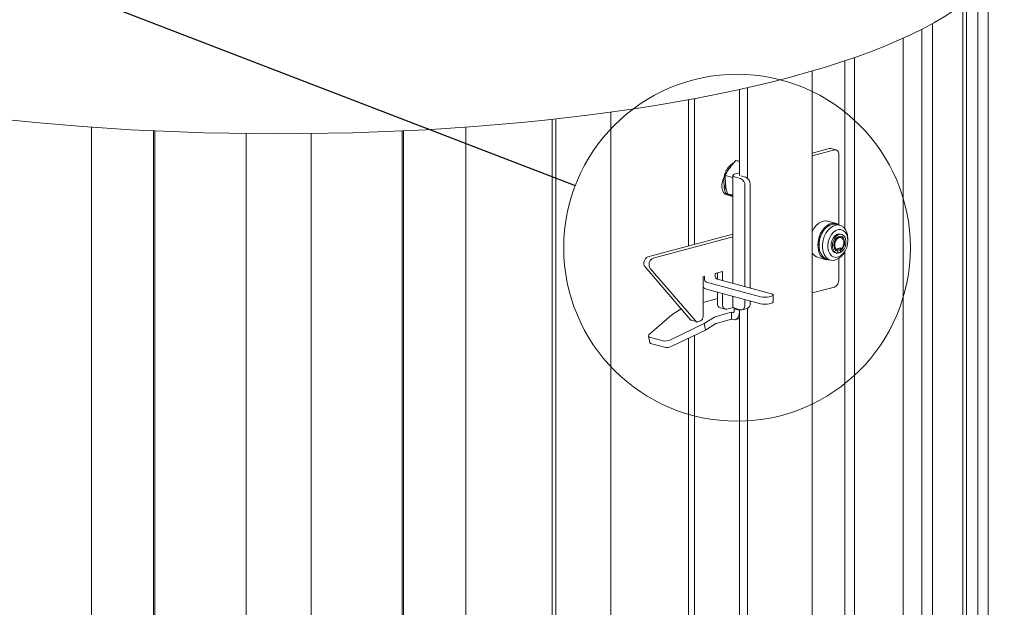
# Model space of a CAD drawing. Units: inches. Extents: x 0.1 to 8.5, y 0.3 to 10.8.
# Drawn here: x 7.1 to 7.7, y 8.8 to 9.1 of the extents above; entities that cross this region are included whole.
import ezdxf

# ---------------------------------------------------------------- set-up
doc = ezdxf.new("R2010")
doc.units = ezdxf.units.IN
doc.header["$MEASUREMENT"] = 0
doc.dimstyles.new('SLDDIMSTYLE2', dxfattribs={"dimtxt": 0.18, "dimasz": 0.125, "dimexe": 0, "dimexo": 0.0625, "dimgap": 0, "dimtad": 0, "dimtih": 1, "dimtoh": 1, "dimdec": 0, "dimrnd": 1e-09, "dimzin": 0, "dimdsep": 46, "dimlunit": 5, "dimtxsty": 'Standard', "dimblk1": 'NONE', "dimblk2": 'NONE', "dimsah": 1, "dimcen": 0.09, "dimadec": 0, "dimazin": 0, "dimtfac": 0.125, "dimtdec": 0, "dimtofl": 0, "dimtmove": 0, "dimatfit": 3, "dimldrblk": 'NONE', "dimfxl": 0, "dimfrac": 2, "dimtolj": 1, "dimtzin": 0, "dimarcsym": 0})

# ---------------------------------------------------------------- blocks, each defined once
blk = doc.blocks.new('_None')

msp = doc.modelspace()

# ---------------------------------------------------------------- linework, layer by layer
at = {"color": 7, "linetype": 'Continuous', "lineweight": 18}
for p, q in [((7.68740057, 8.14398925), (7.68740057, 9.17089384)), ((7.68740094, 8.14399134), (7.68740094, 9.1708943)), ((7.68094066, 8.12863004), (7.68094066, 9.16384036)), ((7.67146483, 8.11750768), (7.67146483, 9.1557726)), ((7.67146692, 8.15408766), (7.67146692, 9.15577419)), ((7.67377447, 8.11981446), (7.67377447, 9.15756937)), ((7.64560315, 8.09883331), (7.64560315, 9.13985042)), ((7.65240999, 8.10291866), (7.65240999, 9.14348691)), ((7.63393385, 8.09264006), (7.63393385, 9.13423142)), ((7.63393757, 8.17895546), (7.63393757, 9.13423311)), ((7.60323957, 8.07955277), (7.60323957, 9.12205733)), ((7.5971334, 9.01448609), (7.5971334, 9.11997101)), ((7.57668957, 8.07063332), (7.57668957, 9.11360068)), ((7.57669472, 9.06197186), (7.57669472, 9.11360218)), ((7.53589495, 9.04627096), (7.53589495, 9.10312096)), ((7.50260871, 9.00462233), (7.50260871, 9.09625014)), ((7.53079562, 9.04793212), (7.53079562, 9.10198138)), ((7.49877182, 9.00359439), (7.49877182, 9.09553879)), ((7.44992296, 8.22559285), (7.44992296, 9.08773081)), ((7.12304931, 8.23546218), (7.12304931, 9.07828581)), ((7.35855809, 8.23546053), (7.35855809, 9.0782874)), ((7.41301247, 8.23035527), (7.41301247, 9.08318217)), ((7.41539444, 8.23217889), (7.41539444, 9.08344408)), ((7.16218316, 8.23982412), (7.16218316, 9.07597587)), ((7.1629904, 8.23790421), (7.1629904, 9.07593828)), ((7.22032012, 8.23963436), (7.22032012, 9.07427285)), ((7.2612881, 8.23963407), (7.2612881, 9.07427313)), ((7.31861749, 8.23790312), (7.31861749, 9.07593933)), ((7.3194251, 8.23982302), (7.3194251, 9.07597695)), ((7.57668957, 9.06197048), (7.58737504, 9.06483324)), ((7.57668957, 9.06022762), (7.59062774, 9.06396181)), ((7.59162306, 9.06397139), (7.58837037, 9.06484282)), ((7.59334738, 9.01697347), (7.59334738, 9.06098487)), ((7.52860439, 9.05736977), (7.52464548, 9.05277667)), ((7.52860439, 9.05736977), (7.53079562, 9.05678271)), ((7.52179013, 9.04788792), (7.52669348, 9.04657426)), ((7.52179013, 9.04788792), (7.52196796, 9.04229685)), ((7.52669348, 9.04793212), (7.52669348, 8.98003374)), ((7.52839282, 9.04903125), (7.53079562, 9.04967498)), ((7.52839282, 9.04683299), (7.53157888, 9.04597941)), ((7.53164551, 9.04770443), (7.53483157, 9.04685085)), ((7.53429852, 9.04154524), (7.53429852, 8.97799626)), ((7.53755121, 9.04241667), (7.53755121, 8.97712483)), ((7.52324936, 9.03641011), (7.52669348, 9.0354874)), ((7.5916316, 9.0177646), (7.58646428, 9.01914899)), ((7.59402506, 9.01663662), (7.59186688, 9.01721482)), ((7.52669348, 9.01107491), (7.47326297, 8.99676028)), ((7.58304867, 9.01212294), (7.58295305, 9.01195729)), ((7.59520322, 9.01083426), (7.59435333, 9.01106195)), ((7.52669348, 9.00933204), (7.47651566, 8.99588885)), ((7.58089749, 9.00428475), (7.58089749, 9.00409349)), ((7.59469331, 9.00893098), (7.59302672, 9.00937748)), ((7.59911655, 9.0069074), (7.59911655, 9.00781818)), ((7.59091166, 9.00148282), (7.59257824, 9.00103632)), ((7.59121844, 8.99936074), (7.59206833, 8.99913304)), ((7.591936, 8.99875801), (7.59363577, 8.9992134)), ((7.591936, 8.9991685), (7.591936, 8.99875801)), ((7.59201584, 9.0004774), (7.59278589, 9.0002711)), ((7.59278589, 9.00197936), (7.59448566, 9.00243475)), ((7.59278589, 9.00099295), (7.59278589, 9.00197936)), ((7.59278589, 9.00190373), (7.59448566, 9.00144834)), ((7.59278589, 9.00118188), (7.59448566, 9.00072649)), ((7.59278589, 9.0002711), (7.59278589, 8.99903649)), ((7.59278589, 8.99944109), (7.59363577, 8.9992134)), ((7.59363577, 8.9992134), (7.59363577, 8.99971957)), ((7.59448566, 8.99949188), (7.59363577, 8.99971957)), ((7.59448566, 9.00243475), (7.59448566, 9.00144834)), ((7.59448566, 8.99949188), (7.59448566, 9.00072649)), ((7.59696537, 8.99978873), (7.5974207, 9.00057752)), ((7.5971334, 8.07734194), (7.5971334, 9.00007981)), ((7.58034303, 8.99630091), (7.58551035, 8.99491653)), ((7.58598898, 8.99527505), (7.58814716, 8.99469685)), ((7.59334738, 8.98221487), (7.59334738, 8.9957737)), ((7.47142014, 8.99039181), (7.50008072, 8.95722942)), ((7.47467283, 8.98952038), (7.50333341, 8.95635799)), ((7.5201999, 8.98756754), (7.5156105, 8.98633799)), ((7.5156105, 8.98633799), (7.5156105, 8.98485577)), ((7.51694721, 8.98669611), (7.51694721, 8.98264514)), ((7.5201999, 8.98756754), (7.5201999, 8.98177344)), ((7.5088114, 8.98451643), (7.50796151, 8.98428874)), ((7.50796151, 8.95919844), (7.50796151, 8.98428874)), ((7.5088114, 8.98303421), (7.5088114, 8.98451643)), ((7.54416674, 8.97170935), (7.51017122, 8.98081712)), ((7.51697033, 8.98263868), (7.55096584, 8.9735309)), ((7.54416674, 8.96727751), (7.51017122, 8.97638528)), ((7.51694721, 8.97456992), (7.51694721, 8.9677027)), ((7.5201999, 8.97369849), (7.5201999, 8.96683127)), ((7.55209236, 8.96837044), (7.55209236, 8.97280228)), ((7.59062774, 8.9777807), (7.57668957, 8.97404651)), ((7.57669472, 8.20096247), (7.57669472, 8.97404789)), ((7.51694721, 8.97046586), (7.50796151, 8.96805849)), ((7.52669348, 8.97195879), (7.52669348, 8.96545656)), ((7.53429852, 8.96992131), (7.53429852, 8.96648079)), ((7.53755121, 8.96904988), (7.53755121, 8.96735222)), ((7.55096584, 8.97207366), (7.54960602, 8.97170935)), ((7.55096584, 8.96764182), (7.54960602, 8.96727751)), ((7.4882624, 8.9602322), (7.4742191, 8.94816023)), ((7.49422412, 8.96400594), (7.4882624, 8.9602322)), ((7.51618089, 8.95933122), (7.52584316, 8.96191985)), ((7.51867152, 8.96471618), (7.52192422, 8.96384475)), ((7.52291954, 8.96385434), (7.52700996, 8.9649502)), ((7.52584316, 8.96191985), (7.52669304, 8.96169215)), ((7.52584316, 8.95748801), (7.52584316, 8.96191985)), ((7.52754293, 8.96411208), (7.52842579, 8.9643486)), ((7.53079562, 8.96324064), (7.52754293, 8.96411208)), ((7.52754293, 8.96262244), (7.52754293, 8.96411208)), ((7.53157888, 8.96350386), (7.52839282, 8.96435744)), ((7.53079562, 8.05852188), (7.53079562, 8.9637137)), ((7.53079562, 8.96175101), (7.53079562, 8.96324064)), ((7.53257421, 8.96349428), (7.5358269, 8.96436571)), ((7.53589495, 8.05970399), (7.53589495, 8.96438539)), ((7.48755104, 8.94458845), (7.50865971, 8.95476753)), ((7.50068719, 8.95683714), (7.50393988, 8.95596571)), ((7.50456196, 8.95597169), (7.50626174, 8.95642708)), ((7.50865971, 8.95476753), (7.51511906, 8.95885628)), ((7.50950157, 8.95071225), (7.50865971, 8.95476753)), ((7.50950157, 8.95071225), (7.51596092, 8.95480099)), ((7.51618089, 8.95489938), (7.52584316, 8.95748801)), ((7.52584316, 8.95748801), (7.52669304, 8.95726031)), ((7.52819449, 8.95724586), (7.53079562, 8.95794273)), ((7.4883929, 8.94053316), (7.50950157, 8.95071225)), ((7.47362369, 8.9469801), (7.47446555, 8.94292482)), ((7.47476258, 8.94609902), (7.48275494, 8.94395778)), ((7.47560444, 8.94204373), (7.4835968, 8.93990249)), ((7.49877182, 8.21736929), (7.49877182, 8.94553812)), ((7.50260871, 8.21900518), (7.50260871, 8.94738836))]:
    msp.add_line(p, q, dxfattribs=at)
at = {"color": 7, "linetype": 'Continuous', "lineweight": 18, "flags": 128}
for points in [[(7.56375003, 9.10998922), (7.57458788, 9.11299368), (7.58503653, 9.11609552), (7.59508382, 9.11929113), (7.60471802, 9.12257677), (7.61392789, 9.12594862), (7.62270271, 9.12940275), (7.63103224, 9.13293512), (7.63890676, 9.13654162), (7.6463171, 9.14021804), (7.65325462, 9.14396011), (7.65971123, 9.14776344), (7.66567939, 9.15162362), (7.67115216, 9.15553613), (7.67612315, 9.15949643), (7.68058656, 9.16349988), (7.68453719, 9.16754183), (7.68797043, 9.17161755), (7.69088229, 9.1757223), (7.69326936, 9.17985129), (7.69512886, 9.18399971), (7.69645863, 9.18816272), (7.69725711, 9.19233547), (7.69752337, 9.19651308)], [(7.073239, 9.08268122), (7.08784278, 9.081215), (7.1026249, 9.07988322), (7.11756812, 9.07868742), (7.13265501, 9.077629), (7.14786798, 9.0767092), (7.1631893, 9.07592908), (7.17860111, 9.07528956), (7.19408542, 9.07479138), (7.2096242, 9.07443512), (7.22519931, 9.0742212), (7.24079261, 9.07414986), (7.2563859, 9.0742212), (7.27196102, 9.07443512), (7.28749979, 9.07479138), (7.3029841, 9.07528956), (7.31839591, 9.07592908), (7.33371723, 9.0767092), (7.3489302, 9.077629), (7.36401709, 9.07868742), (7.37896031, 9.07988322), (7.39374243, 9.081215), (7.40834621, 9.08268122), (7.42275464, 9.08428015), (7.43695091, 9.08600995), (7.45091846, 9.08786859), (7.46464102, 9.0898539), (7.47810258, 9.09196357), (7.49128745, 9.09419514), (7.50418025, 9.09654602), (7.51676596, 9.09901344), (7.52902989, 9.10159455), (7.54095775, 9.10428633), (7.55253563, 9.10708564), (7.56375003, 9.10998922)], [(7.58737504, 9.06483324), (7.58790562, 9.06490418), (7.58837037, 9.06484282)], [(7.59334738, 9.06098487), (7.59329512, 9.06169379), (7.59314036, 9.06234747), (7.59288903, 9.06292077), (7.59255081, 9.06339169), (7.59213869, 9.06374211), (7.5916685, 9.06395857), (7.59115831, 9.06403275), (7.59062774, 9.06396181)], [(7.52518038, 9.05318106), (7.52506082, 9.05303237), (7.52438716, 9.05209364)], [(7.52114337, 9.04662534), (7.52079637, 9.04600806), (7.52007481, 9.04419806), (7.51970014, 9.0422757), (7.51970014, 9.04038355), (7.52007481, 9.03866195), (7.52079637, 9.03723858), (7.52181129, 9.03621899), (7.52304431, 9.03567882), (7.523665, 9.03560363)], [(7.52839282, 9.04903125), (7.52767128, 9.0487957), (7.52713512, 9.04852696), (7.52680496, 9.04823537), (7.52669348, 9.04793212), (7.52680496, 9.04762887), (7.52713512, 9.04733728), (7.52767128, 9.04706854), (7.52839282, 9.04683299)], [(7.52121307, 9.04189122), (7.52121105, 9.04187091), (7.52121105, 9.03997876), (7.52158573, 9.03825716), (7.52230728, 9.03683379), (7.52332221, 9.0358142), (7.52455523, 9.03527403), (7.52517591, 9.03519884)], [(7.52215195, 9.04227275), (7.52221306, 9.04188618), (7.52237159, 9.04113285)], [(7.52549103, 9.03580954), (7.52634403, 9.03500462), (7.52668682, 9.03479405)], [(7.58646428, 9.01914899), (7.58614538, 9.0192243), (7.58438286, 9.01930348), (7.58257456, 9.01884126), (7.58080502, 9.01785925), (7.579157, 9.01640338), (7.57770754, 9.01454171), (7.57668957, 9.01271952)], [(7.59368252, 9.01672839), (7.59294701, 9.01722305), (7.5913127, 9.01783992), (7.58955018, 9.0179191), (7.58774188, 9.01745688), (7.58597234, 9.01647487), (7.58432432, 9.01501899), (7.58287486, 9.01315732), (7.58169175, 9.01097691), (7.5808303, 9.00857971), (7.5803308, 9.0060778), (7.5802166, 9.00358818), (7.58049304, 9.00122726)], [(7.59186688, 9.01721482), (7.5910763, 9.01736328), (7.58936269, 9.01728696), (7.58762875, 9.01669432), (7.58595556, 9.01561309), (7.58442135, 9.01409381), (7.58309787, 9.01220752), (7.58204699, 9.01004243), (7.58131786, 9.00769978), (7.58094457, 9.0052891), (7.58094457, 9.00292311), (7.58131786, 9.00071244), (7.58204699, 8.99876047), (7.58309787, 8.99715847), (7.58442135, 8.99598134), (7.58595556, 8.99528412), (7.58598898, 8.99527505)], [(7.59696537, 8.99978873), (7.5962849, 8.99872028), (7.59484763, 8.99700746), (7.59323448, 8.99569953), (7.59152087, 8.99485766), (7.58978693, 8.99452122), (7.58811374, 8.99470592), (7.58657953, 8.99540314), (7.58525605, 8.99658027), (7.58420517, 8.99818227), (7.58347604, 9.00013424), (7.58310275, 9.00234491), (7.58310275, 9.0047109), (7.58347604, 9.00712158), (7.58420517, 9.00946423), (7.58525605, 9.01162932), (7.58657953, 9.01351561), (7.58811374, 9.01503489), (7.58978693, 9.01611612), (7.59152087, 9.01670876), (7.59323448, 9.01678508), (7.59484763, 9.01634152), (7.5962849, 9.01539881), (7.59747909, 9.01400105), (7.59837434, 9.01221359), (7.5989288, 9.01012), (7.59911655, 9.00781818), (7.59911655, 9.00781818)], [(7.59911655, 9.0069074), (7.59891766, 9.00899922), (7.59833349, 9.01085303), (7.59740074, 9.01235236), (7.59617802, 9.01340299), (7.59474217, 9.01393891), (7.59318339, 9.01392644), (7.59159964, 9.01336637), (7.59009042, 9.0122939), (7.58875057, 9.01077639), (7.58766427, 9.00890922), (7.58689979, 9.0068097), (7.58650514, 9.00460974), (7.58650514, 9.00244759), (7.58689979, 9.00045909), (7.58766427, 8.99876919), (7.58875057, 8.99748408), (7.59009042, 8.9966845), (7.59159964, 8.9964207), (7.59318339, 8.99670924), (7.59474217, 8.997532), (7.59617802, 8.99883728), (7.59740074, 9.00054307), (7.59833349, 9.00254218), (7.59891766, 9.00470901), (7.59911655, 9.0069074)], [(7.59435333, 9.01106195), (7.59344637, 9.011154), (7.5921254, 9.0108001), (7.59086725, 9.00991454), (7.58979163, 9.00858157), (7.58900084, 9.00692799), (7.58857013, 9.00511111), (7.58854045, 9.00330376), (7.58891464, 9.00167789), (7.5896571, 9.00038814), (7.5906972, 8.99955723), (7.59121844, 8.99936074)], [(7.59448566, 8.99949188), (7.59572446, 9.00044869), (7.59676456, 9.00183692), (7.59750702, 9.00352449), (7.59788121, 9.00535087), (7.59785153, 9.00714231), (7.59742082, 9.00872841), (7.59663003, 9.00995827), (7.59555441, 9.01071489), (7.59429626, 9.01092631), (7.59297529, 9.01057241), (7.59171714, 9.00968685), (7.59064151, 9.00835388), (7.58985073, 9.0067003), (7.58942001, 9.00488342), (7.58939034, 9.00307607), (7.58976453, 9.00145019), (7.59050699, 9.00016045), (7.59154709, 8.99932953), (7.59278589, 8.99903649)], [(7.59448566, 9.00072649), (7.59553436, 9.00165002), (7.59636584, 9.00295494), (7.59688499, 9.00449196), (7.59703242, 9.00608523), (7.59679125, 9.00755247), (7.59618907, 9.00872582), (7.59529479, 9.00947105), (7.5942107, 9.0097029), (7.59306084, 9.00939484), (7.59197676, 9.00858212), (7.59108247, 9.00735771), (7.5904803, 9.0058617), (7.59023913, 9.00426523), (7.59038655, 9.00275096), (7.59090571, 9.00149211), (7.59173719, 9.00063272), (7.59278589, 9.0002711)], [(7.59448566, 9.00144834), (7.59544736, 9.00240166), (7.59615185, 9.00372159), (7.59649909, 9.00522071), (7.59643978, 9.00668617), (7.59598234, 9.0079099), (7.59519173, 9.00871814), (7.59418019, 9.00899615), (7.59309136, 9.00870444), (7.59207982, 9.00788443), (7.59128921, 9.00665255), (7.59083177, 9.00518372), (7.59077246, 9.00368648), (7.5911197, 9.00237342), (7.59182418, 9.00143097), (7.59278589, 9.00099295)], [(7.55096584, 8.97207366), (7.55144416, 8.97222981), (7.55179959, 8.97240796), (7.55201845, 8.97260126), (7.55209236, 8.97280228), (7.55201845, 8.97300331), (7.55179959, 8.97319661), (7.55144416, 8.97337476), (7.55096584, 8.9735309)], [(7.5201999, 8.96683127), (7.52025216, 8.96612235), (7.52040692, 8.96546868), (7.52065824, 8.96489537), (7.52099646, 8.96442445), (7.52140859, 8.96407403), (7.52187878, 8.96385757), (7.52238897, 8.96378339), (7.52291954, 8.96385434)], [(7.53157888, 8.96350386), (7.53210946, 8.96343291), (7.53261964, 8.96350709), (7.53308983, 8.96372356), (7.53350196, 8.96407398), (7.53384018, 8.96454489), (7.5340915, 8.9651182), (7.53424626, 8.96577187), (7.53429852, 8.96648079)], [(7.52669304, 8.95726031), (7.52749342, 8.95715329), (7.52826303, 8.9572652), (7.52897231, 8.95759173), (7.52959401, 8.95812033), (7.53010421, 8.95883071), (7.53048333, 8.95969554), (7.53071679, 8.96068161), (7.53079562, 8.96175101)]]:
    msp.add_lwpolyline(points, dxfattribs=at)
at = {"color": 7, "linetype": 'Continuous', "lineweight": 18}
msp.add_circle((7.52933975, 9.00248321), 0.10908232, dxfattribs=at)
for centre, radius, start, end in [((7.5330116, 9.04268347), 0.00454745, 356.63647724, 66.4081483), ((7.52975891, 9.04181204), 0.00454745, 356.63647724, 66.4081483), ((7.52682683, 9.03835015), 0.00355885, 216.87996606, 267.74534072), ((7.59631263, 9.00426649), 0.01541524, 150.20737211, 179.79670575), ((7.58214867, 9.002403), 0.00636363, 210.9230078, 253.51624248), ((7.58740971, 9.00171093), 0.00693356, 184.00002839, 273.2650397), ((7.47501368, 8.99280282), 0.00432741, 113.86377654, 213.8588321), ((7.47826637, 8.99193139), 0.00432741, 113.86377654, 213.8588321), ((7.51788031, 8.98472237), 0.00227372, 176.63647724, 246.4081483), ((7.51108121, 8.98290081), 0.00227372, 176.63647724, 246.4081483), ((7.58880776, 8.98194807), 0.00454745, 293.5918517, 3.36352276), ((7.51163615, 8.98124031), 0.00507122, 223.56389752, 253.20959711), ((7.51963695, 8.96726463), 0.00272518, 170.74965418, 249.25183841), ((7.53486147, 8.96691415), 0.00272518, 290.74816159, 9.25034582), ((7.54688638, 8.98347401), 0.01207492, 256.98356493, 283.01643507), ((7.54688638, 8.97904217), 0.01207492, 256.98356493, 283.01643507), ((7.55092103, 8.96894625), 0.0013052, 271.96748131, 333.82165133), ((7.52678545, 8.96246109), 0.00077447, 263.1473711, 12.02470924), ((7.52846042, 8.96632518), 0.0019689, 206.17834867, 268.03251869), ((7.5010112, 8.958003), 0.00121005, 219.73962462, 254.46880595), ((7.50424294, 8.95710387), 0.00117626, 219.3541202, 285.73654663), ((7.50512425, 8.95903169), 0.00284216, 293.5918517, 3.36352276), ((7.51720892, 8.95560843), 0.00386212, 105.43727277, 122.75966666), ((7.51639385, 8.95412817), 0.00080008, 105.43727277, 122.75966666), ((7.47475067, 8.94719813), 0.00109918, 118.92159581, 270.62084302), ((7.47570953, 8.94335618), 0.00131665, 199.12449303, 265.42188906), ((7.48421163, 8.95143188), 0.00761473, 258.97142065, 296.01113308), ((7.48505349, 8.94737659), 0.00761473, 258.97142065, 296.01113308)]:
    msp.add_arc(centre, radius, start, end, dxfattribs=at)
for points, knots in [([(7.52730725, 9.05586484), (7.52709583, 9.05577354), (7.52630448, 9.0554318), (7.5250744, 9.05442199), (7.52367006, 9.05288151), (7.52250956, 9.05099487), (7.52164083, 9.04888335), (7.52111155, 9.04663493), (7.52094708, 9.04434353), (7.5211811, 9.04210941), (7.5217451, 9.04013434), (7.52240165, 9.03905719), (7.52269404, 9.03857748)], [0, 0, 0, 0, 0.037541779, 0.140520123, 0.247016846, 0.355666994, 0.465026736, 0.574775093, 0.685208459, 0.796680623, 0.909452588, 1, 1, 1, 1]), ([(7.53079562, 9.05685244), (7.53049172, 9.05692523), (7.52966341, 9.0571236), (7.52901494, 9.05727434), (7.52860439, 9.05736977)], [0, 0, 0, 0, 0.366895455, 1, 1, 1, 1]), ([(7.52464548, 9.05277667), (7.52413916, 9.05203266), (7.52304268, 9.05042144), (7.5222284, 9.04877441), (7.52179013, 9.04788792)], [0, 0, 0, 0, 0.461765923, 1, 1, 1, 1]), ([(7.52196796, 9.04229685), (7.52210528, 9.04139756), (7.52240265, 9.03945007), (7.5229531, 9.0374738), (7.52324936, 9.03641011)], [0, 0, 0, 0, 0.461765923, 1, 1, 1, 1])]:
    msp.add_open_spline(points, degree=3, knots=knots, dxfattribs=at)

# ---------------------------------------------------------------- leaders
at = {"color": 7, "linetype": 'Continuous', "lineweight": 18, "has_arrowhead": 0}
msp.add_leader([(6.07727139, 9.56083073), (7.42752494, 9.04163291)], dimstyle='SLDDIMSTYLE2', dxfattribs=at)

doc.saveas('drawing.dxf')
